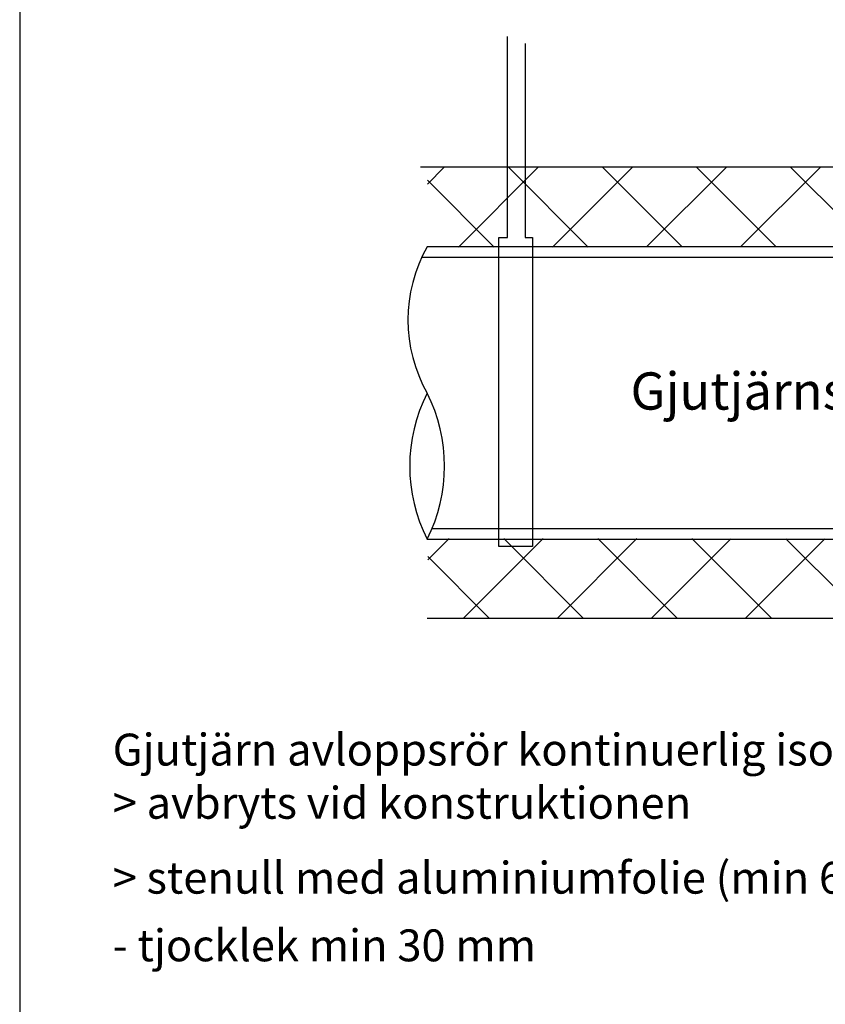
# Model space of a CAD drawing. Units: millimetres. Extents: x -8182 to 2595, y -12029 to -5711.
# Drawn here: x -1202 to -899, y -9039 to -8669 of the extents above; entities that cross this region are included whole.
import ezdxf

# ---------------------------------------------------------------- set-up
doc = ezdxf.new("R2010")
doc.units = ezdxf.units.MM
doc.header["$LTSCALE"] = 5
doc.header["$MEASUREMENT"] = 0
doc.layers.add('Sewatek', color=7, linetype='Continuous')
doc.styles.add('_Taulukon tyhjä rivi', font='verdana.ttf', dxfattribs={"height": 1})
doc.styles.add('_Teksti leaderit', font='verdana.ttf', dxfattribs={"height": 11})

msp = doc.modelspace()

# ---------------------------------------------------------------- linework, layer by layer
at = {"layer": 'Sewatek'}
for p, q in [((-1201.98351, -8144.44101), (-1201.98351, -9629.44101)), ((-1018.50101, -8750.8296), (-1018.50101, -8675.18338)), ((-1011.94595, -8677.78833), (-1011.94595, -8750.73383)), ((-619.00004, -8724.38204), (-1051.19069, -8724.38204)), ((-1021.83278, -8867.00913), (-1021.83278, -8750.8296)), ((-1021.83278, -8750.8296), (-1018.50101, -8750.8296)), ((-1011.94595, -8750.73383), (-1009.16729, -8750.73383)), ((-1009.16729, -8750.73383), (-1009.16729, -8867.00913)), ((-599.50529, -8754.28157), (-1048.771, -8754.29002)), ((-974.50267, -8754.19065), (-824.50267, -8754.19065)), ((-599.50529, -8758.28157), (-1050.81324, -8758.28157)), ((-1046.72676, -8860.29416), (-599.50529, -8860.28157)), ((-1048.771, -8864.29002), (-599.50529, -8864.28157)), ((-1009.16729, -8867.00913), (-1021.83278, -8867.00913)), ((-619.00004, -8894.03415), (-1048.68489, -8894.03414))]:
    msp.add_line(p, q, dxfattribs=at)
at = {"layer": 'Sewatek', "linetype": 'Continuous', "ltscale": 10}
for p, q in [((-1048.61569, -8730.70459), (-1042.29314, -8724.38204)), ((-1036.93318, -8754.37742), (-1006.9378, -8724.38204)), ((-988.1384, -8754.3676), (-1018.12396, -8724.38204)), ((-1001.57072, -8754.3703), (-971.58246, -8724.38204)), ((-952.79017, -8754.36049), (-982.76862, -8724.38204)), ((-966.20827, -8754.36319), (-936.22712, -8724.38204)), ((-917.44194, -8754.35338), (-947.41328, -8724.38204)), ((-930.84581, -8754.35607), (-900.87178, -8724.38204)), ((-882.09371, -8754.34626), (-912.05794, -8724.38204)), ((-1048.61569, -8730.70459), (-1048.61569, -8730.70459)), ((-1023.48662, -8754.37471), (-1048.60415, -8729.25719)), ((-1048.46278, -8871.97304), (-1040.52773, -8864.03799)), ((-1035.16855, -8894.03415), (-1005.17951, -8864.04511)), ((-989.8932, -8894.03415), (-1019.88521, -8864.04214)), ((-999.81321, -8894.03415), (-969.83129, -8864.05222)), ((-954.53787, -8894.03415), (-984.52275, -8864.04926)), ((-964.45787, -8894.03415), (-934.48306, -8864.05934)), ((-919.18253, -8894.03415), (-949.16029, -8864.05638)), ((-929.10253, -8894.03415), (-899.13484, -8864.06645)), ((-883.82719, -8894.03415), (-913.79783, -8864.0635)), ((-1025.24854, -8894.03415), (-1048.47206, -8870.81063)), ((-1048.46278, -8871.97304), (-1048.46278, -8871.97304))]:
    msp.add_line(p, q, dxfattribs=at)
at = {"layer": 'Sewatek'}
for centre, radius, start, end in [((-999.94434, -8781.79002), 56.03831, 150.6110506, 209.3889494), ((-994.33903, -8836.79002), 60.98433, 153.1962805, 206.8037195), ((-1103.20297, -8836.79002), 60.98433, 333.1962805, 26.8037195)]:
    msp.add_arc(centre, radius, start, end, dxfattribs=at)

# ---------------------------------------------------------------- texts
at = {"layer": 'Sewatek', "style": '_Taulukon tyhjä rivi'}
msp.add_text('Gjutjärnsavlopp', height=14, dxfattribs=at).set_placement((-972.2575, -8815.52711))
at = {"layer": 'Sewatek', "insert": (-1167.02738, -8937.39744), "char_height": 12, "width": 416.9134925, "attachment_point": 1, "style": '_Teksti leaderit'}
msp.add_mtext('Gjutjärn avloppsrör kontinuerlig isolering\\P> avbryts vid konstruktionen\\P> stenull med aluminiumfolie (min 60 kg/m{\\H0.7x;\\S3^ ;})\\P- tjocklek min 30 mm', dxfattribs=at)

doc.saveas('drawing.dxf')
